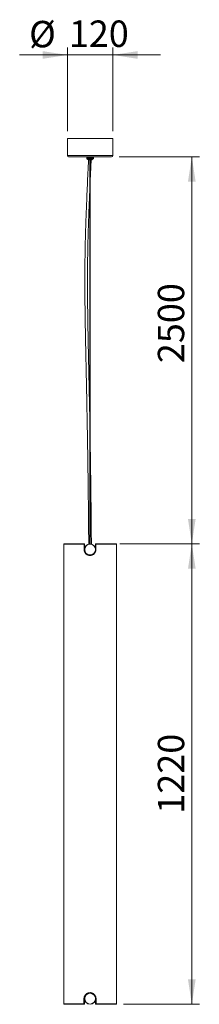
# Model space of a CAD drawing. Units: millimetres. Extents: x 1972 to 2449, y 1940 to 4549.
import ezdxf

# ---------------------------------------------------------------- set-up
doc = ezdxf.new("R2010")
doc.units = ezdxf.units.MM
doc.header["$LTSCALE"] = 20
doc.styles.add('SLDTEXTSTYLE0', font='TXT', dxfattribs={"width": 0.75})
doc.dimstyles.new('SLDDIMSTYLE0', dxfattribs={"dimtxt": 70, "dimasz": 66.04, "dimexe": 0, "dimexo": 0.0625, "dimgap": 17.5, "dimtad": 1, "dimdec": 3, "dimrnd": 1e-09, "dimzin": 12, "dimdsep": 46, "dimtxsty": 'SLDTEXTSTYLE0', "dimsah": 1, "dimcen": 0.09, "dimadec": 0, "dimazin": 3, "dimtfac": 1, "dimtdec": 3, "dimtofl": 0, "dimtmove": 0, "dimatfit": 3, "dimfxl": 1, "dimfrac": 2, "dimtolj": 1, "dimtzin": 12, "dimarcsym": 0})
doc.dimstyles.new('SLDDIMSTYLE1', dxfattribs={"dimtxt": 70, "dimasz": 66.04, "dimexe": 0, "dimexo": 0.0625, "dimgap": 17.5, "dimtad": 1, "dimdec": 3, "dimrnd": 1e-09, "dimzin": 12, "dimdsep": 46, "dimtxsty": 'SLDTEXTSTYLE0', "dimsah": 1, "dimcen": 0.09, "dimadec": 0, "dimazin": 3, "dimtfac": 1, "dimtdec": 3, "dimtmove": 0, "dimatfit": 0, "dimfxl": 1, "dimfrac": 2, "dimtolj": 1, "dimtzin": 12, "dimarcsym": 0})

# ---------------------------------------------------------------- blocks, each defined once
blk = doc.blocks.new('_D')
at = {"color": 7, "linetype": 'Continuous', "lineweight": 0}
for p, q in [((2238, 3160.1), (2448.9, 3160.1)), ((2428.9, 1940.1), (2428.9, 3160.1)), ((2247.8, 1940.1), (2448.9, 1940.1))]:
    blk.add_line(p, q, dxfattribs=at)
for points in [[(2428.9, 3160.1), (2418.7, 3094.1), (2439.1, 3094.1)], [(2428.9, 1940.1), (2439.1, 2006.2), (2418.7, 2006.2)]]:
    blk.add_solid(points, dxfattribs=at)
at = {"color": 7, "linetype": 'Continuous', "lineweight": 0, "insert": (2338.7, 2445.1, 0.1), "char_height": 70, "attachment_point": 1, "rotation": 90, "style": 'SLDTEXTSTYLE0'}
blk.add_mtext('1220', dxfattribs=at)
blk = doc.blocks.new('_D_1')
at = {"color": 7, "linetype": 'Continuous', "lineweight": 0}
for p, q in [((2235.8, 4185.9), (2448.9, 4185.9)), ((2428.9, 3160.1), (2428.9, 4185.9)), ((2238, 3160.1), (2448.9, 3160.1))]:
    blk.add_line(p, q, dxfattribs=at)
for points in [[(2428.9, 4185.9), (2418.7, 4119.9), (2439.1, 4119.9)], [(2428.9, 3160.1), (2439.1, 3226.2), (2418.7, 3226.2)]]:
    blk.add_solid(points, dxfattribs=at)
at = {"color": 7, "linetype": 'Continuous', "lineweight": 0, "insert": (2338.7, 3639, 0.1), "char_height": 70, "attachment_point": 1, "rotation": 90, "style": 'SLDTEXTSTYLE0'}
blk.add_mtext('2500', dxfattribs=at)
blk = doc.blocks.new('_D_2')
at = {"color": 7, "linetype": 'Continuous', "lineweight": 0}
for p, q in [((2098.8, 4253.9), (2098.8, 4475.7)), ((2218.8, 4253.9), (2218.8, 4475.7)), ((2098.8, 4455.7), (1971.8, 4455.7)), ((2218.8, 4455.7), (2098.8, 4455.7)), ((2218.8, 4455.7), (2345.8, 4455.7))]:
    blk.add_line(p, q, dxfattribs=at)
for points in [[(2098.8, 4455.7), (2032.8, 4465.8), (2032.8, 4445.5)], [(2218.8, 4455.7), (2284.8, 4445.5), (2284.8, 4465.8)]]:
    blk.add_solid(points, dxfattribs=at)
at = {"color": 7, "linetype": 'Continuous', "lineweight": 0, "char_height": 70, "attachment_point": 1, "style": 'SLDTEXTSTYLE0'}
for s, insert in [('%%c', (1996.9, 4545.9, 0.1)), ('120', (2102.5, 4547, 0.1))]:
    blk.add_mtext(s, dxfattribs=dict(at, insert=insert))

msp = doc.modelspace()

# ---------------------------------------------------------------- linework, layer by layer
at = {"color": 7, "linetype": 'Continuous', "lineweight": 15}
for p, q in [((2098.801, 4233.9407), (2098.801, 4188.9407)), ((2098.801, 4233.9407), (2157.4627, 4233.9407)), ((2157.4627, 4233.9407), (2218.801, 4233.9407)), ((2218.801, 4188.9407), (2218.801, 4233.9407)), ((2101.801, 4185.9407), (2157.5296, 4185.9407)), ((2149.801, 4185.9407), (2149.801, 4180.4407)), ((2149.801, 4180.4407), (2152.926, 4178.4407)), ((2149.801, 4180.4407), (2158.176, 4180.4407)), ((2149.923, 4185.1917), (2149.8547, 4185.1917)), ((2149.8547, 4185.1917), (2149.8547, 4181.0923)), ((2149.8547, 4181.0923), (2149.923, 4181.0923)), ((2149.923, 4185.1917), (2149.923, 4181.0923)), ((2150.3294, 4185.1917), (2150.1738, 4185.1917)), ((2150.1738, 4185.1917), (2150.1738, 4181.0923)), ((2150.1738, 4181.0923), (2150.3294, 4181.0923)), ((2150.3294, 4185.1917), (2150.3294, 4181.0923)), ((2151.0081, 4185.1917), (2150.7701, 4185.1917)), ((2150.7701, 4185.1917), (2150.7701, 4181.0923)), ((2150.7701, 4181.0923), (2151.0081, 4181.0923)), ((2151.0081, 4185.1917), (2151.0081, 4181.0923)), ((2151.9373, 4185.1917), (2151.6246, 4185.1917)), ((2151.6246, 4185.1917), (2151.6246, 4181.0923)), ((2151.6246, 4181.0923), (2151.9373, 4181.0923)), ((2151.936, 4185.1917), (2151.936, 4181.0923)), ((2151.9373, 4185.1917), (2151.9373, 4181.0923)), ((2153.087, 4185.1917), (2152.7097, 4185.1917)), ((2152.7097, 4185.1917), (2152.7097, 4181.0923)), ((2152.7097, 4181.0923), (2153.087, 4181.0923)), ((2152.926, 4178.4407), (2158.176, 4178.4407)), ((2152.9715, 4185.1917), (2152.9715, 4181.0923)), ((2153.087, 4185.1917), (2153.087, 4181.0923)), ((2153.301, 4178.4407), (2153.301, 4177.9407)), ((2158.176, 4177.9407), (2153.301, 4177.9407)), ((2154.4204, 4185.1917), (2153.9906, 4185.1917)), ((2153.9906, 4185.1917), (2153.9906, 4181.0923)), ((2153.9906, 4181.0923), (2154.4204, 4181.0923)), ((2154.1944, 4185.1917), (2154.1944, 4181.0923)), ((2154.4204, 4185.1917), (2154.4204, 4181.0923)), ((2155.8946, 4185.1917), (2155.4261, 4185.1917)), ((2155.4261, 4185.1917), (2155.4261, 4181.0923)), ((2155.4261, 4181.0923), (2155.8946, 4181.0923)), ((2155.5654, 4185.1917), (2155.5654, 4181.0923)), ((2155.8946, 4185.1917), (2155.8946, 4181.0923)), ((2157.4623, 4185.1917), (2156.9701, 4185.1917)), ((2156.9701, 4185.1917), (2156.9701, 4181.0923)), ((2156.9701, 4181.0923), (2157.4623, 4181.0923)), ((2157.0404, 4185.1917), (2157.0404, 4181.0923)), ((2157.4623, 4185.1917), (2157.4623, 4181.0923)), ((2157.5296, 4185.9407), (2215.801, 4185.9407)), ((2158.176, 4185.9407), (2158.176, 3159.8778)), ((2159.426, 3159.8778), (2159.426, 4185.9407)), ((2159.426, 4180.4407), (2167.801, 4180.4407)), ((2159.426, 4178.4407), (2164.676, 4178.4407)), ((2163.9834, 4177.9407), (2159.426, 4177.9407)), ((2160.6748, 4185.1917), (2160.1831, 4185.1917)), ((2160.1831, 4185.1917), (2160.1831, 4181.0923)), ((2160.1831, 4181.0923), (2160.6748, 4181.0923)), ((2160.6026, 4185.1917), (2160.6026, 4181.0923)), ((2160.6748, 4185.1917), (2160.6748, 4181.0923)), ((2162.2165, 4185.1917), (2161.7488, 4185.1917)), ((2161.7488, 4185.1917), (2161.7488, 4181.0923)), ((2161.7488, 4181.0923), (2162.2165, 4181.0923)), ((2162.0754, 4185.1917), (2162.0754, 4181.0923)), ((2162.2165, 4185.1917), (2162.2165, 4181.0923)), ((2163.6484, 4185.1917), (2163.2198, 4185.1917)), ((2163.2198, 4185.1917), (2163.2198, 4181.0923)), ((2163.2198, 4181.0923), (2163.6484, 4181.0923)), ((2163.4429, 4185.1917), (2163.4429, 4181.0923)), ((2163.6484, 4185.1917), (2163.6484, 4181.0923)), ((2164.301, 4177.9407), (2163.9834, 4177.9407)), ((2164.301, 4177.9407), (2164.301, 4178.4407)), ((2164.9245, 4185.1917), (2164.5488, 4185.1917)), ((2164.5488, 4185.1917), (2164.5488, 4181.0923)), ((2164.5488, 4181.0923), (2164.9245, 4181.0923)), ((2164.6613, 4185.1917), (2164.6613, 4181.0923)), ((2164.676, 4178.4407), (2167.801, 4180.4407)), ((2164.9245, 4185.1917), (2164.9245, 4181.0923)), ((2166.0038, 4185.1917), (2165.693, 4185.1917)), ((2165.693, 4185.1917), (2165.693, 4181.0923)), ((2165.693, 4181.0923), (2166.0038, 4181.0923)), ((2166.0038, 4185.1917), (2166.0038, 4181.0923)), ((2166.8516, 4185.1917), (2166.6157, 4185.1917)), ((2166.6157, 4185.1917), (2166.6157, 4181.0923)), ((2166.6157, 4181.0923), (2166.8516, 4181.0923)), ((2166.8516, 4185.1917), (2166.8516, 4181.0923)), ((2167.4406, 4185.1917), (2167.2873, 4185.1917)), ((2167.2873, 4185.1917), (2167.2873, 4181.0923)), ((2167.2873, 4181.0923), (2167.4406, 4181.0923)), ((2167.4406, 4185.1917), (2167.4406, 4181.0923)), ((2167.752, 4185.1917), (2167.6861, 4185.1917)), ((2167.6861, 4185.1917), (2167.6861, 4181.0923)), ((2167.6861, 4181.0923), (2167.752, 4181.0923)), ((2167.752, 4185.1917), (2167.752, 4181.0923)), ((2167.801, 4180.4407), (2167.801, 4185.9407)), ((2088.801, 3159.141), (2088.801, 1941.141)), ((2089.8011, 3160.141), (2088.8011, 3159.141)), ((2143.5979, 3160.1395), (2142.6918, 3159.1415)), ((2142.6921, 3145.141), (2142.6921, 3159.141)), ((2143.597, 3160.141), (2143.597, 3145.141)), ((2174.4994, 3159.1414), (2173.5945, 3160.1387)), ((2173.597, 3145.141), (2173.597, 3160.141)), ((2174.4992, 3159.141), (2174.4992, 3145.141)), ((2228.801, 3159.141), (2227.801, 3160.141)), ((2228.801, 1941.141), (2228.801, 3159.141)), ((2142.6921, 3145.141), (2143.597, 3145.141)), ((2174.4992, 3145.141), (2173.597, 3145.141)), ((2161.1484, 3130.3136), (2161.6945, 3130.6776)), ((2145.3417, 1962.141), (2145.5345, 1962.141)), ((2161.6945, 1969.6044), (2161.1327, 1969.9774)), ((2088.8011, 1941.141), (2089.8011, 1940.141)), ((2142.6038, 1941.1406), (2143.597, 1940.233)), ((2143.597, 1955.141), (2142.604, 1955.141)), ((2142.604, 1941.141), (2142.604, 1955.141)), ((2143.597, 1955.141), (2143.597, 1940.233)), ((2143.597, 1940.233), (2143.597, 1940.141)), ((2173.597, 1955.141), (2174.5875, 1955.141)), ((2173.597, 1940.2356), (2173.597, 1955.141)), ((2173.597, 1940.2356), (2174.5878, 1941.1406)), ((2173.597, 1940.141), (2173.597, 1940.2356)), ((2174.5875, 1955.141), (2174.5875, 1941.141)), ((2227.801, 1940.141), (2228.801, 1941.141))]:
    msp.add_line(p, q, dxfattribs=at)
at = {"color": 8, "linetype": 'Continuous', "lineweight": 15}
for p, q in [((2098.801, 4188.9407), (2157.4627, 4188.9407)), ((2157.4627, 4188.9407), (2218.801, 4188.9407))]:
    msp.add_line(p, q, dxfattribs=at)
at = {"color": 7, "linetype": 'Continuous', "lineweight": 15, "flags": 128}
for points in [[(2155.9075, 3130.6776), (2156.5185, 3130.2773), (2156.5443, 3130.2632)], [(2156.563, 1970.0289), (2156.5185, 1970.0048), (2155.9075, 1969.6044)]]:
    msp.add_lwpolyline(points, dxfattribs=at)
at = {"color": 7, "linetype": 'Continuous', "lineweight": 15}
for centre, radius in [((2158.801, 3145.141), 14.75), ((2158.801, 3145.141), 14.25), ((2158.801, 1955.141), 14.75), ((2158.801, 1955.141), 14.25)]:
    msp.add_circle(centre, radius, dxfattribs=at)
for centre, start, end in [((2101.801, 4188.9407), 180, 270), ((2215.801, 4188.9407), 270, 0)]:
    msp.add_arc(centre, 3, start, end, dxfattribs=at)
for points, knots in [([(2154.7972, 4177.9407), (2154.2299, 4166.3879), (2152.605, 4133.2952), (2150.451, 4086.0416), (2148.4272, 4036.1704), (2146.9623, 3993.7546), (2145.8486, 3951.3901), (2145.1597, 3909.0932), (2144.8793, 3866.8427), (2144.9747, 3822.6815), (2145.4305, 3776.6087), (2146.1841, 3728.6234), (2147.1054, 3680.6303), (2148.1048, 3632.6202), (2149.1177, 3584.5865), (2149.9136, 3545.6841), (2150.4975, 3515.915), (2150.8902, 3495.2939), (2151.2688, 3474.7455), (2151.6275, 3454.548), (2151.9612, 3435.0132), (2152.2666, 3416.4131), (2152.4919, 3402.1413), (2152.6507, 3391.7906), (2152.757, 3384.7534), (2152.8707, 3377.0948), (2152.9939, 3368.6305), (2153.1254, 3359.399), (2153.2645, 3349.384), (2153.4107, 3338.567), (2153.5641, 3326.8643), (2153.7252, 3314.157), (2153.8933, 3300.3962), (2154.0672, 3285.5288), (2154.2452, 3269.583), (2154.4261, 3252.5095), (2154.5942, 3235.6817), (2154.7494, 3219.2108), (2154.8919, 3203.2154), (2155.0323, 3186.3951), (2155.1486, 3171.6665), (2155.2139, 3162.5406), (2155.237, 3159.3039)], [0, 0, 0, 0, 0.034255162, 0.098123707, 0.139939117, 0.181719369, 0.223333453, 0.264764918, 0.306151547, 0.347531529, 0.394563941, 0.441617707, 0.488702795, 0.535822989, 0.582960901, 0.630121628, 0.650346655, 0.670586883, 0.690815194, 0.710821209, 0.730023528, 0.748296674, 0.765548091, 0.77201219, 0.778747521, 0.786250305, 0.794542093, 0.803646675, 0.813405308, 0.824000844, 0.835463373, 0.847825738, 0.86137435, 0.875933839, 0.89154862, 0.908266743, 0.926140095, 0.941030154, 0.956696789, 0.973170651, 0.990484148, 1, 1, 1, 1]), ([(2159.426, 4128.3503), (2159.7868, 4136.1455), (2160.5524, 4152.6852), (2161.3722, 4169.2061), (2161.8056, 4177.9407)], [0, 0, 0, 0, 0.471302194, 1, 1, 1, 1]), ([(2158.176, 3478.5179), (2158.0196, 3487.4607), (2157.4, 3522.8844), (2156.3365, 3574.0395), (2155.1208, 3631.987), (2154.1361, 3679.1929), (2153.2261, 3726.3795), (2152.4732, 3773.56), (2151.9827, 3820.7402), (2151.8715, 3865.6701), (2152.1572, 3908.3521), (2152.8022, 3948.8333), (2153.8361, 3989.3877), (2155.2078, 4029.9966), (2156.6714, 4067.2126), (2157.7249, 4090.8625), (2158.176, 4100.9906)], [0, 0, 0, 0, 0.043067105, 0.170595666, 0.246466132, 0.322271967, 0.398040237, 0.473764144, 0.549440106, 0.625078353, 0.689882822, 0.754776692, 0.8199723, 0.885412399, 0.950927795, 1, 1, 1, 1]), ([(2162.2361, 3159.3985), (2162.2107, 3162.9519), (2162.1412, 3172.6671), (2162.0179, 3188.1865), (2161.8712, 3205.6147), (2161.7236, 3222.0154), (2161.5769, 3237.4306), (2161.4318, 3251.8993), (2161.2893, 3265.4581), (2161.1397, 3279.1105), (2160.9839, 3292.7343), (2160.8231, 3306.213), (2160.6713, 3318.4659), (2160.5295, 3329.54), (2160.3148, 3345.8473), (2160.0059, 3368.0388), (2159.6821, 3390.1262), (2159.4774, 3402.9006), (2159.426, 3406.1056)], [0, 0, 0, 0, 0.043197556, 0.118102206, 0.188668264, 0.255076876, 0.31749742, 0.376088039, 0.430996152, 0.482358945, 0.54209463, 0.596660246, 0.646266108, 0.69110171, 0.731336833, 0.844592973, 0.961010005, 1, 1, 1, 1]), ([(2142.6921, 3159.141), (2138.9724, 3159.141), (2131.7208, 3159.141), (2122.4443, 3159.141), (2114.9627, 3159.141), (2109.1667, 3159.141), (2103.9793, 3159.141), (2099.4631, 3159.141), (2095.6722, 3159.141), (2092.8781, 3159.141), (2090.9527, 3159.141), (2089.7238, 3159.141), (2088.946, 3159.141), (2088.849, 3159.141), (2088.801, 3159.141)], [0, 0, 0, 0, 0.165659896, 0.322952825, 0.421739258, 0.514813839, 0.601655445, 0.681967987, 0.755743947, 0.823343889, 0.870491136, 0.915155567, 0.958042763, 1, 1, 1, 1]), ([(2089.8184, 3160.141), (2089.9071, 3160.141), (2090.0432, 3160.141), (2090.9351, 3160.141), (2091.8149, 3160.141), (2092.8785, 3160.141), (2094.0817, 3160.141), (2095.4753, 3160.141), (2097.2157, 3160.141), (2099.3467, 3160.141), (2101.9079, 3160.141), (2104.7333, 3160.141), (2107.8229, 3160.141), (2111.9352, 3160.141), (2117.1946, 3160.141), (2123.5877, 3160.141), (2130.1711, 3160.141), (2136.8462, 3160.141), (2141.3267, 3160.141), (2143.597, 3160.141)], [0, 0, 0, 0, 0.059076865, 0.090646375, 0.123483274, 0.152966569, 0.183605921, 0.215615733, 0.249184155, 0.294487604, 0.34196358, 0.391867927, 0.444421034, 0.499811682, 0.595846736, 0.697250953, 0.798837631, 0.898073246, 1, 1, 1, 1]), ([(2173.5971, 3160.141), (2175.2211, 3160.141), (2178.438, 3160.141), (2183.1886, 3160.141), (2187.902, 3160.141), (2192.6225, 3160.141), (2197.3018, 3160.141), (2201.8123, 3160.141), (2205.8487, 3160.141), (2209.4169, 3160.141), (2212.5255, 3160.141), (2215.3736, 3160.141), (2217.9613, 3160.141), (2220.3044, 3160.141), (2222.3813, 3160.141), (2224.1532, 3160.141), (2225.9316, 3160.141), (2227.296, 3160.141), (2227.97, 3160.141), (2227.7891, 3160.141), (2227.7831, 3160.141)], [0, 0, 0, 0, 0.072405932, 0.143420375, 0.213147475, 0.285336316, 0.358655092, 0.429154214, 0.497036037, 0.552173348, 0.604526989, 0.654280037, 0.701645733, 0.746871101, 0.791176366, 0.832864787, 0.872398644, 0.936838735, 0.997917385, 1, 1, 1, 1]), ([(2228.801, 3159.141), (2228.7526, 3159.141), (2228.6547, 3159.141), (2227.8698, 3159.141), (2226.6297, 3159.141), (2224.687, 3159.141), (2221.8681, 3159.141), (2218.0446, 3159.141), (2213.4905, 3159.141), (2208.2609, 3159.141), (2202.4193, 3159.141), (2194.8819, 3159.141), (2185.541, 3159.141), (2178.2423, 3159.141), (2174.4992, 3159.141)], [0, 0, 0, 0, 0.041892481, 0.084721677, 0.129340322, 0.17645741, 0.244043303, 0.317833397, 0.398182611, 0.48507533, 0.578205847, 0.677042482, 0.834375616, 1, 1, 1, 1]), ([(2174.4992, 3145.141), (2174.441, 3144.1063), (2174.3243, 3142.0341), (2173.3724, 3139.0536), (2171.9092, 3136.2999), (2169.9114, 3133.8993), (2167.4938, 3131.9147), (2164.7252, 3130.4539), (2161.7275, 3129.5391), (2158.604, 3129.2408), (2155.4815, 3129.5357), (2152.4799, 3130.4477), (2149.7095, 3131.9083), (2147.2901, 3133.8879), (2145.2927, 3136.2906), (2143.8275, 3139.0494), (2142.8619, 3142.0339), (2142.7485, 3144.1094), (2142.6921, 3145.141)], [0, 0, 0, 0, 0.0622667168, 0.1246933408, 0.1868780928, 0.2495051535, 0.3119578981, 0.3745485062, 0.4372026935, 0.4997846491, 0.5625012567, 0.6250893376, 0.6877961455, 0.7503135925, 0.8126771581, 0.8751399114, 0.9379390181, 1, 1, 1, 1]), ([(2143.597, 3145.141), (2143.6092, 3144.6836), (2143.634, 3143.7456), (2143.8424, 3142.3165), (2144.1967, 3140.8465), (2144.8293, 3139.0655), (2145.9804, 3136.8495), (2147.5858, 3134.847), (2149.2408, 3133.3774), (2150.5221, 3132.4714), (2151.7213, 3131.7891), (2153.4118, 3131.0101), (2155.6858, 3130.3274), (2158.1231, 3130.0955), (2160.0349, 3130.1872), (2161.475, 3130.3952), (2162.9243, 3130.7523), (2164.3702, 3131.2674), (2165.8964, 3131.9969), (2167.5572, 3133.0469), (2169.1199, 3134.3828), (2170.3984, 3135.8288), (2171.3125, 3137.1388), (2171.9731, 3138.3151), (2172.7314, 3139.9757), (2173.4362, 3142.2228), (2173.5445, 3144.1882), (2173.597, 3145.141)], [0, 0, 0, 0, 0.029112669, 0.059695166, 0.09175137, 0.125284623, 0.179886181, 0.250182672, 0.287489884, 0.320782353, 0.350059229, 0.375320044, 0.43932881, 0.500173887, 0.530201003, 0.561030741, 0.592666518, 0.625111491, 0.658639537, 0.700278281, 0.750022287, 0.78917755, 0.82306635, 0.851686711, 0.875037239, 0.939418926, 1, 1, 1, 1]), ([(2142.604, 1955.141), (2142.6626, 1956.1822), (2142.7799, 1958.2673), (2143.737, 1961.2663), (2145.2082, 1964.0371), (2147.2167, 1966.4526), (2149.6473, 1968.4495), (2152.4308, 1969.9196), (2155.4449, 1970.8404), (2158.5857, 1971.1409), (2161.7259, 1970.8445), (2164.7445, 1969.9269), (2167.5307, 1968.4572), (2169.9638, 1966.465), (2171.9725, 1964.0471), (2173.4459, 1961.2708), (2174.4168, 1958.2676), (2174.5308, 1956.1791), (2174.5875, 1955.141)], [0, 0, 0, 0, 0.062284916, 0.1247336, 0.186925298, 0.249562234, 0.31200941, 0.374589676, 0.437227664, 0.499786486, 0.562482598, 0.625050929, 0.687743614, 0.750257578, 0.812621739, 0.875099359, 0.937914956, 1, 1, 1, 1]), ([(2173.597, 1955.141), (2173.5849, 1955.5977), (2173.5601, 1956.5347), (2173.3521, 1957.9632), (2172.9978, 1959.434), (2172.3669, 1961.2106), (2171.2167, 1963.428), (2169.6149, 1965.4283), (2167.9604, 1966.8985), (2166.6835, 1967.8034), (2165.4809, 1968.4891), (2163.786, 1969.2708), (2161.5077, 1969.9548), (2159.0709, 1970.1866), (2157.1591, 1970.0949), (2155.7198, 1969.8871), (2154.2698, 1969.5298), (2152.8289, 1969.0164), (2151.3074, 1968.2902), (2149.6457, 1967.2423), (2148.082, 1965.9071), (2146.804, 1964.4631), (2145.8915, 1963.1591), (2145.2266, 1961.9788), (2144.4645, 1960.3124), (2143.7579, 1958.06), (2143.6496, 1956.0945), (2143.597, 1955.141)], [0, 0, 0, 0, 0.029064798, 0.059631316, 0.091703302, 0.125283969, 0.179521466, 0.250181217, 0.287209871, 0.320409358, 0.349779005, 0.375318507, 0.439265767, 0.500170072, 0.530152083, 0.560966657, 0.592617257, 0.625107076, 0.658250015, 0.699889705, 0.750019984, 0.788815981, 0.822585343, 0.851326369, 0.875037922, 0.939379066, 1, 1, 1, 1]), ([(2088.801, 1941.141), (2088.8489, 1941.141), (2088.9458, 1941.141), (2089.722, 1941.141), (2090.9485, 1941.141), (2092.8702, 1941.141), (2095.659, 1941.141), (2099.443, 1941.141), (2103.951, 1941.141), (2109.1293, 1941.141), (2114.9156, 1941.141), (2122.3852, 1941.141), (2131.648, 1941.141), (2138.8894, 1941.141), (2142.604, 1941.141)], [0, 0, 0, 0, 0.041971195, 0.084870902, 0.129545228, 0.17669902, 0.244302074, 0.318075089, 0.39837983, 0.485210504, 0.57827308, 0.677048689, 0.834332809, 1, 1, 1, 1]), ([(2143.597, 1940.141), (2141.9827, 1940.141), (2138.7855, 1940.141), (2134.0652, 1940.141), (2129.383, 1940.141), (2124.6945, 1940.141), (2120.0475, 1940.141), (2115.569, 1940.141), (2111.5622, 1940.141), (2108.0209, 1940.141), (2104.9363, 1940.141), (2102.1106, 1940.141), (2099.544, 1940.141), (2097.2211, 1940.141), (2095.1631, 1940.141), (2093.4083, 1940.141), (2091.6483, 1940.141), (2090.2996, 1940.141), (2089.6338, 1940.141), (2089.8126, 1940.141), (2089.8184, 1940.141)], [0, 0, 0, 0, 0.072434115, 0.143460789, 0.213183819, 0.285369484, 0.358692186, 0.429186928, 0.497056097, 0.552188234, 0.604539757, 0.654294014, 0.701664518, 0.746898551, 0.791192431, 0.832883095, 0.872431671, 0.936857095, 0.997953658, 1, 1, 1, 1]), ([(2227.7831, 1940.141), (2227.6936, 1940.141), (2227.5562, 1940.141), (2226.6545, 1940.141), (2225.7651, 1940.141), (2224.6905, 1940.141), (2223.4755, 1940.141), (2222.0686, 1940.141), (2220.3123, 1940.141), (2218.1628, 1940.141), (2215.5805, 1940.141), (2212.7325, 1940.141), (2209.6189, 1940.141), (2205.4753, 1940.141), (2200.1778, 1940.141), (2193.7398, 1940.141), (2187.1114, 1940.141), (2180.3915, 1940.141), (2175.8818, 1940.141), (2173.5971, 1940.141)], [0, 0, 0, 0, 0.059026908, 0.090598448, 0.123449533, 0.15292315, 0.183558447, 0.215570577, 0.249148239, 0.294447277, 0.34192232, 0.391829048, 0.444387668, 0.499786769, 0.595832252, 0.697228788, 0.798825434, 0.898080922, 1, 1, 1, 1]), ([(2174.5875, 1941.141), (2178.3256, 1941.141), (2185.6141, 1941.141), (2194.9412, 1941.141), (2202.4667, 1941.141), (2208.2984, 1941.141), (2213.5189, 1941.141), (2218.0649, 1941.141), (2221.8814, 1941.141), (2224.695, 1941.141), (2226.634, 1941.141), (2227.8716, 1941.141), (2228.655, 1941.141), (2228.7527, 1941.141), (2228.801, 1941.141)], [0, 0, 0, 0, 0.165632224, 0.322956838, 0.42178272, 0.514901221, 0.601782935, 0.682124226, 0.755911226, 0.823500075, 0.870623595, 0.915252031, 0.958093646, 1, 1, 1, 1])]:
    msp.add_open_spline(points, degree=3, knots=knots, dxfattribs=at)

# ---------------------------------------------------------------- dimensions: what is measured, and where the dimension line sits
at = {"color": 7, "linetype": 'Continuous', "lineweight": 0}
dim = msp.add_linear_dim(base=(2098.801, 4455.6547), p1=(2218.801, 4233.9407), p2=(2098.801, 4233.9407), text='%%c<>', dimstyle='SLDDIMSTYLE1', dxfattribs=at)
dim.commit()
dim.dimension.update_dxf_attribs({"geometry": '_D_2', "text_midpoint": (2155.6895, 4455.6547)})
dim = msp.add_linear_dim(base=(2428.901, 4185.9407), p1=(2218.016, 3160.141), p2=(2215.801, 4185.9407), angle=90, text='2500', dimstyle='SLDDIMSTYLE0', dxfattribs=at)
dim.commit()
dim.dimension.update_dxf_attribs({"geometry": '_D_1', "text_midpoint": (2428.901, 3742.4822)})
dim = msp.add_linear_dim(base=(2428.901, 3160.141), p1=(2227.801, 1940.141), p2=(2218.016, 3160.141), angle=90, dimstyle='SLDDIMSTYLE0', dxfattribs=at)
dim.commit()
dim.dimension.update_dxf_attribs({"geometry": '_D', "text_midpoint": (2428.901, 2577.023)})

doc.saveas('drawing.dxf')
